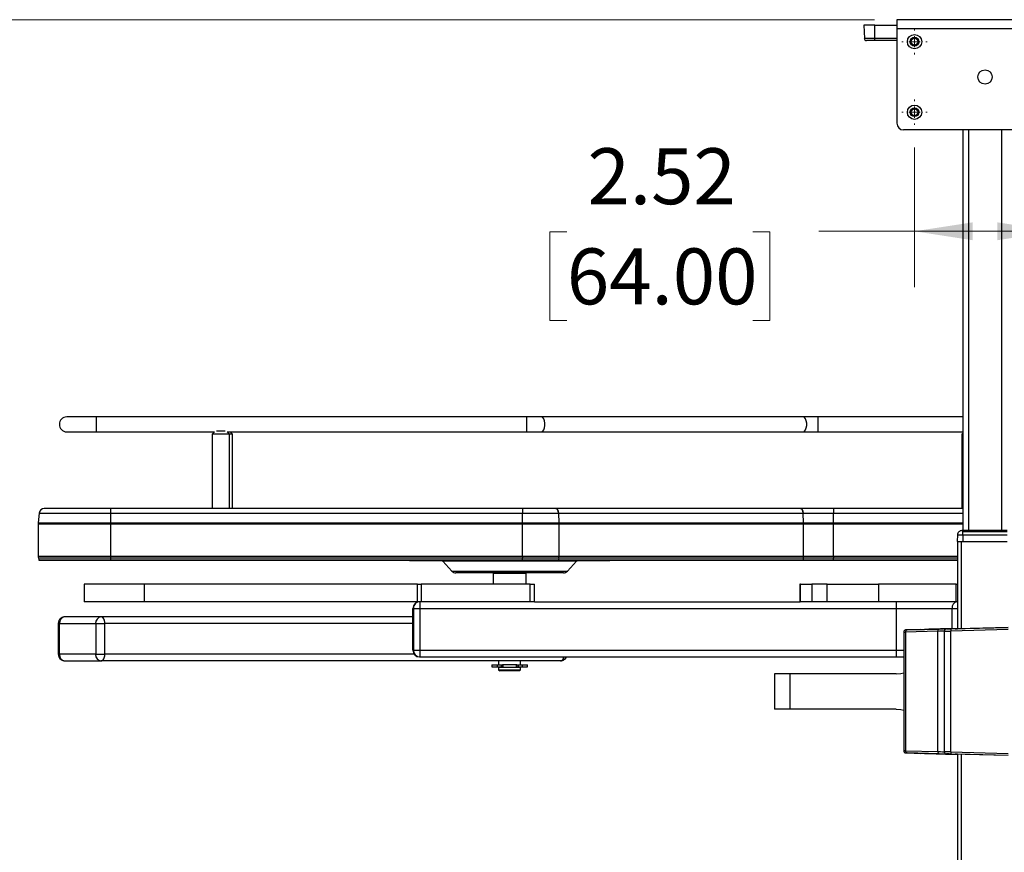
# Paper-space layout 'Sheet1' of a CAD drawing. Units: inches. Extents: x 0.1 to 16.8, y 0.1 to 10.9.
# Drawn here: x 2 to 4.2, y 4.3 to 6.1 of the extents above; entities that cross this region are included whole.
import ezdxf

# ---------------------------------------------------------------- set-up
doc = ezdxf.new("R2010")
doc.units = ezdxf.units.IN
doc.header["$MEASUREMENT"] = 0
doc.styles.add('SLDTEXTSTYLE0', font='TXT', dxfattribs={"width": 0.75})
doc.dimstyles.new('SLDDIMSTYLE1', dxfattribs={"dimtxt": 0.125, "dimasz": 0.13, "dimexe": 0, "dimexo": 0.0625, "dimgap": 0.03125, "dimtad": 0, "dimtih": 1, "dimtoh": 1, "dimlfac": 8, "dimrnd": 1e-09, "dimzin": 12, "dimdsep": 46, "dimtxsty": 'SLDTEXTSTYLE0', "dimsah": 1, "dimcen": 0.09, "dimadec": 0, "dimazin": 3, "dimtfac": 1, "dimtofl": 0, "dimtmove": 0, "dimatfit": 3, "dimfxl": 0, "dimfrac": 2, "dimtolj": 1, "dimtzin": 12, "dimarcsym": 0})

# ---------------------------------------------------------------- blocks, each defined once
blk = doc.blocks.new('_D_6')
at = {"color": 7, "linetype": 'Continuous', "lineweight": 0}
for p, q in [((4.0191, 5.8573), (4.0191, 5.5448)), ((4.3341, 5.8573), (4.3341, 5.5448)), ((3.2424, 5.6688), (3.2043, 5.6688)), ((3.2043, 5.6688), (3.2043, 5.4704)), ((3.658, 5.6688), (3.6961, 5.6688)), ((3.6961, 5.6688), (3.6961, 5.4704)), ((4.0191, 5.6698), (3.8057, 5.6698)), ((4.3341, 5.6698), (4.0191, 5.6698)), ((3.2043, 5.4704), (3.2424, 5.4704)), ((3.6961, 5.4704), (3.658, 5.4704))]:
    blk.add_line(p, q, dxfattribs=at)
at = {"color": 7, "linetype": 'Continuous', "lineweight": 18}
for points in [[(4.0191, 5.6698), (4.1491, 5.6498), (4.1491, 5.6898)], [(4.3341, 5.6698), (4.2041, 5.6898), (4.2041, 5.6498)]]:
    blk.add_solid(points, dxfattribs=at)
at = {"color": 7, "linetype": 'Continuous', "lineweight": 18, "char_height": 0.125, "attachment_point": 1, "style": 'SLDTEXTSTYLE0'}
for s, insert in [('2.52', (3.2886, 5.8553)), ('64.00', (3.2424, 5.6315))]:
    blk.add_mtext(s, dxfattribs=dict(at, insert=insert))
blk = doc.blocks.new('_D_10')
at = {"color": 7, "linetype": 'Continuous', "lineweight": 0}
for p, q in [((3.9298, 6.1425), (1.057, 6.1425)), ((1.182, 6.1425), (1.182, 5.229)), ((1.182, 2.4863), (1.182, 4.2368)), ((3.856, 2.4863), (1.057, 2.4863))]:
    blk.add_line(p, q, dxfattribs=at)
at = {"color": 7, "linetype": 'Continuous', "lineweight": 18}
for points in [[(1.182, 6.1425), (1.162, 6.0125), (1.202, 6.0125)], [(1.182, 2.4863), (1.202, 2.6163), (1.162, 2.6163)]]:
    blk.add_solid(points, dxfattribs=at)
at = {"color": 7, "linetype": 'Continuous', "lineweight": 18, "char_height": 0.125, "attachment_point": 1, "style": 'SLDTEXTSTYLE0'}
for s, insert in [('30.70 MAX', (0.7622, 5.1917)), ('[780]', (0.985, 4.9932)), ('-', (1.1543, 4.7948)), ('24.41 MIN', (0.7941, 4.5964)), ('[620]', (0.985, 4.3979))]:
    blk.add_mtext(s, dxfattribs=dict(at, insert=insert))
blk = doc.blocks.new('SW_CENTERMARKSYMBOL_0')
at = {"color": 0, "linetype": 'Continuous', "lineweight": 18}
for p, q in [((0, 0.025), (0, 0.0285)), ((-0.025, 0), (-0.0285, 0)), ((0, 0), (-0.0125, 0)), ((0, 0), (0, 0.0125)), ((0, 0), (0, -0.0125)), ((0, 0), (0.0125, 0)), ((0.025, 0), (0.0285, 0)), ((0, -0.025), (0, -0.0285))]:
    blk.add_line(p, q, dxfattribs=at)
blk = doc.blocks.new('SW_CENTERMARKSYMBOL_1')
at = {"color": 0, "linetype": 'Continuous', "lineweight": 18}
for p, q in [((0, 0.025), (0, 0.0285)), ((-0.025, 0), (-0.0285, 0)), ((0, 0), (-0.0125, 0)), ((0, 0), (0, 0.0125)), ((0, 0), (0, -0.0125)), ((0, 0), (0.0125, 0)), ((0.025, 0), (0.0285, 0)), ((0, -0.025), (0, -0.0285))]:
    blk.add_line(p, q, dxfattribs=at)

psp = doc.layouts.new('Sheet1')

# ---------------------------------------------------------------- linework, layer by layer
at = {"color": 7, "linetype": 'Continuous', "lineweight": 25}
for p, q in [((4.3735, 6.1425), (3.9798, 6.1425)), ((3.9798, 6.1425), (3.9798, 6.1223)), ((3.906, 6.1302), (3.907, 6.1005)), ((3.9306, 6.1302), (3.906, 6.1302)), ((3.9306, 6.1005), (3.9306, 6.1302)), ((3.9306, 6.1302), (3.9798, 6.1302)), ((4.3735, 6.1223), (3.9798, 6.1223)), ((3.9798, 6.1223), (3.9798, 5.9112)), ((3.9306, 6.1005), (3.907, 6.1005)), ((3.9306, 6.0958), (3.9306, 6.1005)), ((3.9798, 6.1005), (3.9306, 6.1005)), ((3.9798, 6.0958), (3.9306, 6.0958)), ((4.3587, 5.8965), (3.9945, 5.8965)), ((4.1274, 5.8965), (4.1274, 5.001)), ((4.1397, 5.8965), (4.1397, 5.001)), ((4.2135, 5.8965), (4.2135, 5.001)), ((2.191, 5.2552), (2.1254, 5.2552)), ((3.1522, 5.2552), (2.191, 5.2552)), ((3.1853, 5.2552), (3.1522, 5.2552)), ((3.7701, 5.2552), (3.1853, 5.2552)), ((3.8031, 5.2552), (3.7701, 5.2552)), ((4.1274, 5.2552), (3.8031, 5.2552)), ((2.1254, 5.2218), (2.191, 5.2218)), ((2.191, 5.2218), (2.4553, 5.2218)), ((2.4553, 5.2218), (2.4498, 5.2164)), ((2.4498, 5.2164), (2.4498, 5.0508)), ((2.4694, 5.2164), (2.4498, 5.2164)), ((2.46, 5.2237), (2.4695, 5.2237)), ((2.4892, 5.2164), (2.4694, 5.2164)), ((2.4695, 5.2237), (2.4789, 5.2237)), ((2.4892, 5.2164), (2.4838, 5.2218)), ((2.4838, 5.2218), (3.1522, 5.2218)), ((2.4892, 5.0508), (2.4892, 5.2164)), ((2.4956, 5.2164), (2.4892, 5.2164)), ((2.4956, 5.2164), (2.4902, 5.2218)), ((2.4956, 5.0508), (2.4956, 5.2164)), ((3.1522, 5.2218), (3.1853, 5.2218)), ((3.1853, 5.2218), (3.7701, 5.2218)), ((3.7701, 5.2218), (3.8031, 5.2218)), ((3.8031, 5.2218), (4.1274, 5.2218)), ((4.1274, 5.2189), (4.1248, 5.2164)), ((4.1248, 5.2164), (4.1248, 5.0508)), ((4.1274, 5.2164), (4.1248, 5.2164)), ((2.0636, 5.0404), (2.0617, 5.0185)), ((2.0636, 5.0404), (2.2232, 5.0404)), ((2.2232, 5.0508), (2.0749, 5.0508)), ((2.2232, 5.0404), (2.2231, 5.0185)), ((3.1433, 5.0508), (2.2232, 5.0508)), ((2.2232, 5.0404), (3.1432, 5.0404)), ((3.1432, 5.0185), (3.1432, 5.0404)), ((3.1432, 5.0404), (3.2235, 5.0404)), ((3.2179, 5.0508), (3.1433, 5.0508)), ((3.7647, 5.0508), (3.2179, 5.0508)), ((3.2235, 5.0404), (3.2245, 5.0185)), ((3.2235, 5.0404), (3.7703, 5.0404)), ((3.8379, 5.0508), (3.7647, 5.0508)), ((3.7713, 5.0185), (3.7703, 5.0404)), ((3.7703, 5.0404), (3.8379, 5.0404)), ((3.8378, 5.0185), (3.8379, 5.0404)), ((4.1274, 5.0508), (3.8379, 5.0508)), ((3.8379, 5.0404), (4.1274, 5.0404)), ((2.0616, 5.0164), (2.0616, 4.9442)), ((2.0616, 5.0164), (2.2231, 5.0164)), ((2.0617, 5.0185), (2.2231, 5.0185)), ((2.2231, 5.0185), (3.1432, 5.0185)), ((2.2231, 5.0164), (3.1432, 5.0164)), ((2.2231, 5.0164), (2.2231, 4.9442)), ((3.1432, 5.0185), (3.2245, 5.0185)), ((3.1432, 4.9442), (3.1432, 5.0164)), ((3.1432, 5.0164), (3.2245, 5.0164)), ((3.2245, 5.0185), (3.7713, 5.0185)), ((3.2245, 5.0164), (3.2245, 4.9442)), ((3.2245, 5.0164), (3.7713, 5.0164)), ((3.7713, 5.0185), (3.8378, 5.0185)), ((3.7713, 4.9442), (3.7713, 5.0164)), ((3.7713, 5.0164), (3.8378, 5.0164)), ((3.8378, 5.0185), (4.1274, 5.0185)), ((3.8378, 4.9442), (3.8378, 5.0164)), ((3.8378, 5.0164), (4.1274, 5.0164)), ((4.1269, 4.9983), (4.1269, 5.001)), ((4.2263, 5.001), (4.1269, 5.001)), ((4.1269, 4.9915), (4.1269, 4.9983)), ((4.2263, 4.9983), (4.1269, 4.9983)), ((4.1151, 4.9915), (4.1146, 4.9764)), ((4.1151, 4.9915), (4.1269, 4.9915)), ((4.1151, 4.9764), (4.1151, 4.782)), ((4.1151, 4.9764), (4.123, 4.9764)), ((4.123, 4.9764), (4.1235, 4.9764)), ((4.123, 4.9764), (4.123, 4.7822)), ((4.1269, 4.9915), (4.1269, 4.9764)), ((4.1269, 4.9915), (4.2263, 4.9915)), ((4.1269, 4.9764), (4.2263, 4.9764)), ((2.0616, 4.9442), (2.2231, 4.9442)), ((2.0619, 4.94), (2.0627, 4.9359)), ((2.0619, 4.94), (2.2231, 4.94)), ((2.0627, 4.9359), (2.2231, 4.9359)), ((2.0636, 4.9351), (2.2232, 4.9351)), ((2.2231, 4.9442), (3.1432, 4.9442)), ((2.2231, 4.94), (3.1432, 4.94)), ((2.2231, 4.94), (2.2231, 4.9359)), ((2.2231, 4.9359), (3.1432, 4.9359)), ((2.2232, 4.9351), (3.1432, 4.9351)), ((2.8907, 4.9351), (2.8907, 4.9334)), ((3.3385, 4.9334), (2.8907, 4.9334)), ((2.9652, 4.9326), (2.9854, 4.9108)), ((3.1138, 4.9326), (2.9652, 4.9326)), ((3.264, 4.9326), (3.1138, 4.9326)), ((3.1432, 4.9442), (3.2245, 4.9442)), ((3.1432, 4.94), (3.2243, 4.94)), ((3.1432, 4.9359), (3.1432, 4.94)), ((3.1432, 4.9359), (3.224, 4.9359)), ((3.1432, 4.9351), (3.2235, 4.9351)), ((3.2235, 4.9351), (3.7703, 4.9351)), ((3.2243, 4.94), (3.224, 4.9359)), ((3.224, 4.9359), (3.7708, 4.9359)), ((3.2243, 4.94), (3.7711, 4.94)), ((3.2245, 4.9442), (3.7713, 4.9442)), ((3.2437, 4.9108), (3.264, 4.9326)), ((3.3385, 4.9334), (3.3385, 4.9351)), ((3.7703, 4.9351), (3.8379, 4.9351)), ((3.7708, 4.9359), (3.7711, 4.94)), ((3.7708, 4.9359), (3.8379, 4.9359)), ((3.7711, 4.94), (3.8378, 4.94)), ((3.7713, 4.9442), (3.8378, 4.9442)), ((3.8378, 4.9442), (4.1151, 4.9442)), ((3.8379, 4.9359), (3.8378, 4.94)), ((3.8378, 4.94), (4.1151, 4.94)), ((3.8379, 4.9359), (4.1151, 4.9359)), ((3.8379, 4.9351), (4.1151, 4.9351)), ((2.9854, 4.9108), (3.2437, 4.9108)), ((3.114, 4.9068), (2.9945, 4.9068)), ((3.0789, 4.9068), (3.0777, 4.9056)), ((3.0777, 4.9056), (3.0777, 4.8814)), ((3.1515, 4.9056), (3.0777, 4.9056)), ((3.2347, 4.9068), (3.114, 4.9068)), ((3.1515, 4.9056), (3.1503, 4.9068)), ((3.1515, 4.8814), (3.1515, 4.9056)), ((2.1645, 4.8814), (2.1645, 4.8421)), ((2.2987, 4.8814), (2.1645, 4.8814)), ((2.2987, 4.8421), (2.2987, 4.8814)), ((2.9086, 4.8814), (2.2987, 4.8814)), ((2.9086, 4.8421), (2.9086, 4.8814)), ((2.9086, 4.8814), (2.917, 4.8814)), ((2.917, 4.8814), (2.917, 4.8421)), ((3.1604, 4.8814), (2.917, 4.8814)), ((3.1604, 4.8421), (3.1604, 4.8814)), ((3.1604, 4.8814), (3.17, 4.8814)), ((3.17, 4.8421), (3.17, 4.8814)), ((3.7626, 4.8814), (3.7626, 4.8421)), ((3.7626, 4.8814), (3.7626, 4.8421)), ((3.7644, 4.8814), (3.7626, 4.8814)), ((3.7626, 4.8814), (3.7626, 4.8814)), ((3.7644, 4.8421), (3.7644, 4.8814)), ((3.7644, 4.8814), (3.7896, 4.8814)), ((3.7896, 4.8814), (3.7896, 4.8421)), ((3.8241, 4.8814), (3.7896, 4.8814)), ((3.8241, 4.8421), (3.8241, 4.8814)), ((3.8241, 4.8814), (3.9383, 4.8814)), ((3.9383, 4.8814), (3.9383, 4.8421)), ((4.1125, 4.8814), (3.9383, 4.8814)), ((4.1125, 4.8421), (4.1125, 4.8814)), ((4.1125, 4.8814), (4.1151, 4.8814)), ((2.2987, 4.8421), (2.1645, 4.8421)), ((2.9086, 4.8421), (2.2987, 4.8421)), ((2.917, 4.8421), (2.9086, 4.8421)), ((3.1604, 4.8421), (2.917, 4.8421)), ((3.17, 4.8421), (3.1604, 4.8421)), ((3.17, 4.8421), (3.764, 4.8421)), ((3.7644, 4.8421), (3.764, 4.8421)), ((3.7896, 4.8421), (3.7644, 4.8421)), ((3.8241, 4.8421), (3.7896, 4.8421)), ((3.9383, 4.8421), (3.8241, 4.8421)), ((4.1125, 4.8421), (3.9383, 4.8421)), ((4.1151, 4.8421), (4.1125, 4.8421)), ((2.8986, 4.8273), (2.8986, 4.7338)), ((2.8986, 4.7338), (2.8986, 4.8273)), ((2.8986, 4.8273), (2.8996, 4.8273)), ((2.8986, 4.8273), (2.8986, 4.8273)), ((2.8996, 4.8273), (2.8996, 4.7338)), ((2.8996, 4.8273), (2.9147, 4.8273)), ((2.914, 4.8322), (2.9138, 4.8322)), ((2.9144, 4.8347), (2.914, 4.8347)), ((2.914, 4.8347), (2.914, 4.8322)), ((2.914, 4.8322), (2.9145, 4.8322)), ((2.9147, 4.7338), (2.9147, 4.8273)), ((2.9147, 4.8273), (3.9792, 4.8273)), ((3.9792, 4.8273), (4.1029, 4.8273)), ((3.9792, 4.7338), (3.9792, 4.8273)), ((4.1029, 4.782), (4.1029, 4.8273)), ((4.1029, 4.8273), (4.1151, 4.8273)), ((2.202, 4.8084), (2.1212, 4.8084)), ((2.8986, 4.8084), (2.202, 4.8084)), ((2.1064, 4.7936), (2.1064, 4.7247)), ((2.1064, 4.7936), (2.109, 4.7936)), ((2.109, 4.7936), (2.1899, 4.7936)), ((2.109, 4.7247), (2.109, 4.7936)), ((2.1899, 4.7936), (2.1899, 4.7247)), ((2.1899, 4.7936), (2.2104, 4.7936)), ((2.2104, 4.7247), (2.2104, 4.7936)), ((2.8986, 4.7936), (2.2104, 4.7936)), ((3.9949, 4.7742), (3.9949, 4.5094)), ((4.0712, 4.7761), (3.9992, 4.7743)), ((3.9992, 4.7743), (3.9992, 4.5093)), ((4.0026, 4.7792), (4.0745, 4.781)), ((4.0335, 4.78), (4.0026, 4.7792)), ((4.0712, 4.5075), (4.0712, 4.7761)), ((4.0856, 4.7764), (4.0856, 4.7765)), ((4.0856, 4.7764), (4.0856, 4.5071)), ((4.0904, 4.7814), (4.0904, 4.7813)), ((4.1002, 4.7816), (4.2282, 4.7849)), ((4.1002, 4.7816), (4.1003, 4.7767)), ((4.2283, 4.78), (4.1003, 4.7767)), ((4.1003, 4.5069), (4.1003, 4.7767)), ((4.1102, 4.7819), (4.1102, 4.782)), ((4.1148, 4.7821), (4.1151, 4.7821)), ((4.1148, 4.782), (4.1148, 4.7821)), ((4.2282, 4.7849), (4.1151, 4.782)), ((2.8996, 4.7338), (2.8986, 4.7338)), ((2.8986, 4.7338), (2.8986, 4.7338)), ((2.8996, 4.7338), (2.9147, 4.7338)), ((2.9147, 4.7338), (3.9792, 4.7338)), ((3.9792, 4.7338), (3.9949, 4.7338)), ((2.109, 4.7247), (2.1064, 4.7247)), ((2.1899, 4.7247), (2.109, 4.7247)), ((2.1212, 4.71), (2.202, 4.71)), ((2.1899, 4.7247), (2.2104, 4.7247)), ((3.228, 4.71), (2.202, 4.71)), ((2.9018, 4.7247), (2.2104, 4.7247)), ((2.9134, 4.719), (2.9144, 4.719)), ((2.9137, 4.7264), (2.9144, 4.7264)), ((2.9144, 4.719), (3.9788, 4.719)), ((3.0901, 4.71), (3.0901, 4.7016)), ((3.1391, 4.7016), (3.1391, 4.71)), ((3.9788, 4.719), (3.9949, 4.719)), ((3.0745, 4.7016), (3.0745, 4.6967)), ((3.0745, 4.7016), (3.0867, 4.7016)), ((3.0745, 4.6967), (3.0867, 4.6967)), ((3.0867, 4.7016), (3.0867, 4.6967)), ((3.0867, 4.7016), (3.0957, 4.7016)), ((3.0867, 4.6967), (3.0957, 4.6967)), ((3.0901, 4.6952), (3.0901, 4.6903)), ((3.1391, 4.6952), (3.0901, 4.6952)), ((3.0901, 4.6903), (3.0926, 4.6878)), ((3.0901, 4.6903), (3.1391, 4.6903)), ((3.1366, 4.6878), (3.0926, 4.6878)), ((3.0949, 4.6967), (3.0949, 4.6952)), ((3.0957, 4.7016), (3.0957, 4.6967)), ((3.0957, 4.7016), (3.0987, 4.7016)), ((3.0957, 4.6967), (3.0994, 4.6967)), ((3.1305, 4.7016), (3.0987, 4.7016)), ((3.0994, 4.7016), (3.0994, 4.6967)), ((3.0994, 4.6967), (3.0997, 4.6967)), ((3.0997, 4.6967), (3.0997, 4.7016)), ((3.1294, 4.7016), (3.1294, 4.6967)), ((3.1294, 4.6967), (3.1298, 4.6967)), ((3.1298, 4.7016), (3.1298, 4.6967)), ((3.1298, 4.6967), (3.1335, 4.6967)), ((3.1305, 4.7016), (3.1335, 4.7016)), ((3.1335, 4.7016), (3.1335, 4.6967)), ((3.1335, 4.7016), (3.1424, 4.7016)), ((3.1335, 4.6967), (3.1424, 4.6967)), ((3.1343, 4.6952), (3.1343, 4.6967)), ((3.1366, 4.6878), (3.1391, 4.6903)), ((3.1391, 4.6903), (3.1391, 4.6952)), ((3.1424, 4.7016), (3.1424, 4.6967)), ((3.1424, 4.7016), (3.1547, 4.7016)), ((3.1424, 4.6967), (3.1547, 4.6967)), ((3.1547, 4.6967), (3.1547, 4.7016)), ((3.7066, 4.6812), (3.7066, 4.6024)), ((3.7411, 4.6812), (3.7066, 4.6812)), ((3.7411, 4.6024), (3.7411, 4.6812)), ((3.9781, 4.6812), (3.7411, 4.6812)), ((3.7411, 4.6024), (3.7066, 4.6024)), ((3.9781, 4.6024), (3.7411, 4.6024)), ((3.9992, 4.5093), (4.0712, 4.5075)), ((4.0026, 4.5044), (4.0335, 4.5035)), ((4.0745, 4.5025), (4.0026, 4.5044)), ((4.0856, 4.5071), (4.0856, 4.5071)), ((4.0904, 4.5022), (4.0904, 4.5022)), ((4.1003, 4.5069), (4.1002, 4.502)), ((4.2282, 4.4986), (4.1002, 4.502)), ((4.1003, 4.5069), (4.2283, 4.5035)), ((4.1102, 4.5017), (4.1102, 4.5016)), ((4.1148, 4.5016), (4.1148, 4.5015)), ((4.1148, 4.5015), (4.1151, 4.5015)), ((4.2282, 4.4986), (4.1151, 4.5016)), ((4.1151, 4.5016), (4.1151, 2.8135)), ((4.123, 4.5014), (4.123, 2.8137))]:
    psp.add_line(p, q, dxfattribs=at)
at = {"color": 7, "linetype": 'Continuous', "lineweight": 25, "flags": 128}
for points in [[(3.1853, 5.2218), (3.1859, 5.2218), (3.1886, 5.2232), (3.1909, 5.2262), (3.1926, 5.2305), (3.1934, 5.2358), (3.1934, 5.2413), (3.1926, 5.2465), (3.1909, 5.2508), (3.1886, 5.2538), (3.1859, 5.2552), (3.1853, 5.2552)], [(3.7701, 5.2218), (3.7708, 5.2218), (3.7734, 5.2232), (3.7757, 5.2262), (3.7774, 5.2305), (3.7783, 5.2358), (3.7783, 5.2413), (3.7774, 5.2465), (3.7757, 5.2508), (3.7734, 5.2538), (3.7708, 5.2552), (3.7701, 5.2552)], [(3.2235, 5.0404), (3.2229, 5.0446), (3.2216, 5.048), (3.2198, 5.0501), (3.2179, 5.0508)], [(3.2179, 5.0508), (3.2198, 5.0501), (3.2216, 5.048), (3.2229, 5.0446), (3.2235, 5.0404)], [(3.7703, 5.0404), (3.7697, 5.0446), (3.7684, 5.048), (3.7666, 5.0501), (3.7647, 5.0508)], [(3.7647, 5.0508), (3.7666, 5.0501), (3.7684, 5.048), (3.7697, 5.0446), (3.7703, 5.0404)], [(2.2231, 5.0185), (2.2231, 5.0182), (2.2231, 5.018), (2.2231, 5.0177), (2.2231, 5.0174), (2.2231, 5.0172), (2.2231, 5.0169), (2.2231, 5.0166), (2.2231, 5.0164)], [(2.2231, 5.0164), (2.2231, 5.0166), (2.2231, 5.0169), (2.2231, 5.0172), (2.2231, 5.0174), (2.2231, 5.0177), (2.2231, 5.018), (2.2231, 5.0182), (2.2231, 5.0185)], [(3.1432, 5.0185), (3.1432, 5.0182), (3.1432, 5.018), (3.1432, 5.0177), (3.1432, 5.0174), (3.1432, 5.0172), (3.1432, 5.0169), (3.1432, 5.0166), (3.1432, 5.0164)], [(3.1432, 5.0164), (3.1432, 5.0166), (3.1432, 5.0169), (3.1432, 5.0172), (3.1432, 5.0174), (3.1432, 5.0177), (3.1432, 5.018), (3.1432, 5.0182), (3.1432, 5.0185)], [(3.8378, 5.0164), (3.8378, 5.0166), (3.8378, 5.0169), (3.8378, 5.0172), (3.8378, 5.0174), (3.8378, 5.0177), (3.8378, 5.018), (3.8378, 5.0182), (3.8378, 5.0185)], [(3.8378, 5.0185), (3.8378, 5.0182), (3.8378, 5.018), (3.8378, 5.0177), (3.8378, 5.0174), (3.8378, 5.0172), (3.8378, 5.0169), (3.8378, 5.0166), (3.8378, 5.0164)], [(2.2104, 4.7936), (2.2102, 4.7965), (2.2097, 4.7993), (2.209, 4.8018), (2.2079, 4.8041), (2.2067, 4.8059), (2.2052, 4.8073), (2.2036, 4.8081), (2.202, 4.8084)], [(2.202, 4.71), (2.2036, 4.7102), (2.2052, 4.7111), (2.2067, 4.7125), (2.2079, 4.7143), (2.209, 4.7165), (2.2097, 4.7191), (2.2102, 4.7218), (2.2104, 4.7247)], [(3.9781, 4.6812), (3.9884, 4.682), (3.9949, 4.6836)], [(3.9781, 4.6024), (3.9884, 4.6015), (3.9949, 4.6)]]:
    psp.add_lwpolyline(points, dxfattribs=at)
at = {"color": 7, "linetype": 'Continuous', "lineweight": 25}
for centre, radius in [((4.0191, 6.0933), 0.016), ((4.0191, 6.0933), 0.00984), ((4.0191, 6.0933), 0.00763), ((4.1766, 6.0146), 0.016), ((4.0191, 5.9358), 0.016), ((4.0191, 5.9358), 0.00984), ((4.0191, 5.9358), 0.00763)]:
    psp.add_circle(centre, radius, dxfattribs=at)
for centre, radius, start, end in [((3.9119, 6.1007), 0.00492, 182, 270), ((3.9945, 5.9112), 0.0148, 180, 270), ((2.1254, 5.2385), 0.0167, 90, 270), ((3.0345, 5.2426), 0.8436, 179.1408, 180.2773), ((2.9068, 5.2338), 0.7159, 179.6214, 180.9606), ((4.2864, 5.2385), 1.1343, 179.1548, 180.8452), ((4.9372, 5.2385), 1.1343, 179.1548, 180.8452), ((2.0749, 5.0394), 0.0113, 90, 175), ((2.7003, 5.043), 0.4771, 179.0621, 180.3029), ((3.6203, 5.043), 0.4771, 179.0621, 180.3029), ((4.315, 5.043), 0.4771, 179.0621, 180.3029), ((2.0862, 5.0164), 0.0246, 175, 180), ((3.175, 5.0164), 0.0495, 359.9986, 2.4806), ((3.7218, 5.0164), 0.0495, 359.9986, 2.4806), ((4.125, 4.9912), 0.00984, 134, 178), ((4.125, 4.9912), 0.00984, 90, 134), ((2.0862, 4.9442), 0.0246, 180, 190), ((2.0636, 4.9361), 0.000984, 190, 270), ((7.0028, 4.9442), 4.7796, 179.9998, 180.0511), ((2.2605, 4.9357), 0.0373, 179.7227, 180.9708), ((2.9634, 4.9309), 0.00246, 42.7974, 90), ((7.9228, 4.9442), 4.7796, 179.9998, 180.0511), ((3.1806, 4.9357), 0.0373, 179.7227, 180.9708), ((3.2232, 4.9358), 0.000775, 291.8709, 6.9945), ((3.1754, 4.9442), 0.0491, 355.0232, 0.0113), ((3.2658, 4.9309), 0.00246, 90, 137.2026), ((3.77, 4.9358), 0.000775, 291.8709, 6.9945), ((3.7222, 4.9442), 0.0491, 355.0232, 0.0113), ((8.6175, 4.9442), 4.7796, 179.9998, 180.0511), ((3.8752, 4.9357), 0.0373, 179.7227, 180.9708), ((2.9945, 4.9191), 0.0123, 222.7974, 270), ((3.2347, 4.9191), 0.0123, 270, 317.2026), ((2.9134, 4.8273), 0.0148, 90.0072, 180.0072), ((2.9144, 4.8273), 0.0148, 90.0072, 180.0072), ((2.7494, 4.831), 0.1654, 358.7219, 3.8395), ((3.8138, 4.831), 0.1654, 358.7219, 3.8395), ((4.1162, 4.8289), 0.0133, 99.2291, 186.9224), ((2.8319, 4.8292), 0.0827, 358.7219, 3.8395), ((2.1226, 4.7948), 0.0137, 96.0431, 184.9768), ((2.2035, 4.7948), 0.0137, 96.0431, 184.9768), ((4.0035, 4.7749), 0.00437, 102.7622, 188.7141), ((4.0755, 4.7768), 0.00437, 102.7622, 188.7141), ((4.1342, 2.6595), 2.1175, 91.3149, 91.705), ((4.0905, 4.7765), 0.00492, 91.4991, 180), ((4.1027, 4.1093), 0.6722, 91.0512, 91.4619), ((4.0905, 4.7764), 0.00492, 91.4991, 180), ((2.9134, 4.7338), 0.0148, 179.9928, 269.9928), ((2.9144, 4.7338), 0.0148, 179.9928, 269.9928), ((2.7494, 4.7301), 0.1654, 356.1605, 1.2781), ((2.8319, 4.732), 0.0827, 356.1605, 1.2781), ((3.8138, 4.7301), 0.1654, 356.1605, 1.2781), ((2.1226, 4.7235), 0.0137, 175.0232, 263.9569), ((2.2035, 4.7235), 0.0137, 175.0232, 263.9569), ((3.2257, 4.7197), 0.01, 283.217, 356.0398), ((4.0035, 4.5086), 0.00437, 171.2859, 257.2378), ((4.0755, 4.5068), 0.00437, 171.2859, 257.2378), ((4.0905, 4.5071), 0.00492, 180, 268.5009), ((4.0905, 4.5071), 0.00492, 180, 268.5009)]:
    psp.add_arc(centre, radius, start, end, dxfattribs=at)
for centre, major_axis, ratio, start_param, end_param in [((4.0097, 4.7745), (0.0148, 0.0003), 0.000609, 3.141582, 3.92698), ((4.0095, 4.7794), (0.00984, 0.00026), 0.000913, 3.15498, 3.926967), ((4.0095, 4.7794), (0.00984, 0.00026), 0.000913, 2.897189, 3.15498), ((4.0095, 4.7794), (0.00984, 0.00026), 0.000913, 2.356171, 2.897189), ((4.0126, 4.7795), (0.0295, 0.0008), 0.000913, 5.497763, 6.100955), ((4.2183, 4.7849), (0.1796, 0.0047), 0.000913, 2.182919, 2.959362), ((4.0362, 4.78), (0.0541, 0.0014), 0.000913, 0.425016, 0.785374), ((4.1003, 4.7767), (0.0148, 0.0003), 0.000609, 3.141582, 4.712378), ((4.1002, 4.7816), (0.00984, 0.00026), 0.000913, 3.141569, 4.712365), ((4.1151, 4.7821), (0.00492, 0.00013), 0.000913, 1.640586, 3.141569), ((4.1151, 4.782), (0.00492, 0.00013), 0.000913, 3.141569, 4.712365), ((4.0097, 4.5091), (0.0148, -0.0003), 0.000609, 2.356205, 3.141603), ((4.0095, 4.5042), (0.00984, -0.00026), 0.000913, 2.356218, 3.927015), ((4.0126, 4.504), (0.0295, -0.0008), 0.000913, 0.182231, 0.785422), ((4.2183, 4.4987), (0.1796, -0.0047), 0.000913, 3.323823, 4.100266), ((4.0364, 4.5085), (0.0492, -0.0014), 0.001004, 5.497816, 6.283214), ((4.0362, 4.5036), (0.0541, -0.0014), 0.000913, 5.497811, 6.283209), ((4.1003, 4.5069), (0.0148, -0.0003), 0.000609, 1.570807, 3.141603), ((4.1002, 4.502), (0.00984, -0.00026), 0.000913, 1.57082, 3.141617), ((4.1151, 4.5016), (0.00492, -0.00013), 0.000913, 1.57082, 3.141617), ((4.1151, 4.5015), (0.00492, -0.00013), 0.000913, 3.141617, 4.6426)]:
    psp.add_ellipse(centre, major_axis=major_axis, ratio=ratio, start_param=start_param, end_param=end_param, dxfattribs=at)
for points, knots in [([(3.9306, 6.0958), (3.9282, 6.0958), (3.9246, 6.0958), (3.9203, 6.0958), (3.9173, 6.0958), (3.9149, 6.0958), (3.9125, 6.0958), (3.9122, 6.0958), (3.9119, 6.0958)], [0, 0, 0, 0, 0.239457, 0.368361, 0.5, 0.631639, 0.760543, 1, 1, 1, 1]), ([(4.1269, 5.001), (4.1266, 5.001), (4.1261, 5.001), (4.1254, 5.001), (4.125, 5.001), (4.125, 5.001), (4.125, 5.001)], [0, 0, 0, 0, 0.279458, 0.558903, 0.779158, 1, 1, 1, 1]), ([(4.1146, 4.9764), (4.1148, 4.9764), (4.1153, 4.9764), (4.1186, 4.9764), (4.1227, 4.9764), (4.1255, 4.9764), (4.1269, 4.9764)], [0, 0, 0, 0, 0.279586, 0.559173, 0.779528, 1, 1, 1, 1]), ([(2.9147, 4.8273), (2.9147, 4.829), (2.9147, 4.8323), (2.9147, 4.8367), (2.9146, 4.8401), (2.9145, 4.8418), (2.9144, 4.8421), (2.9144, 4.8421), (2.9144, 4.8421)], [0, 0, 0, 0, 0.214694, 0.429388, 0.644081, 0.858775, 0.999979, 1, 1, 1, 1]), ([(2.1212, 4.8084), (2.1196, 4.8082), (2.1165, 4.808), (2.1124, 4.8058), (2.1096, 4.803), (2.1078, 4.8001), (2.1066, 4.7971), (2.1065, 4.7949), (2.1064, 4.7936)], [0, 0, 0, 0, 0.203954, 0.398447, 0.585454, 0.712512, 0.841428, 1, 1, 1, 1]), ([(2.2104, 4.7936), (2.2104, 4.7936), (2.2104, 4.7936), (2.2104, 4.7936), (2.2104, 4.7936), (2.2104, 4.7937), (2.2104, 4.7938), (2.2104, 4.7942), (2.2103, 4.796), (2.2099, 4.799), (2.2087, 4.8029), (2.2068, 4.8061), (2.2044, 4.8081), (2.2027, 4.8083), (2.202, 4.8084)], [0, 0, 0, 0, 0.000021, 0.000064, 0.000234, 0.000916, 0.003642, 0.014546, 0.058188, 0.234335, 0.410482, 0.625011, 0.839539, 1, 1, 1, 1]), ([(4, 4.7791), (4, 4.7791), (3.9998, 4.7791), (3.9997, 4.7791), (3.9997, 4.7791), (3.9996, 4.7791), (3.9995, 4.7791), (3.9994, 4.7791), (3.999, 4.7791), (3.9982, 4.7789), (3.9971, 4.7784), (3.996, 4.7775), (3.9952, 4.7761), (3.9948, 4.7749), (3.9949, 4.7742), (3.9949, 4.7741)], [0, 0, 0, 0, 0.038892, 0.137419, 0.193809, 0.213968, 0.22641, 0.23849, 0.261159, 0.359329, 0.480519, 0.621495, 0.793452, 0.974707, 1, 1, 1, 1]), ([(2.9144, 4.719), (2.9144, 4.719), (2.9144, 4.719), (2.9144, 4.719), (2.9144, 4.719), (2.9144, 4.719), (2.9144, 4.719), (2.9144, 4.7191), (2.9145, 4.7192), (2.9145, 4.7199), (2.9146, 4.722), (2.9147, 4.7254), (2.9147, 4.7297), (2.9147, 4.7326), (2.9147, 4.7338)], [0, 0, 0, 0, 0.000021, 0.000064, 0.000234, 0.000916, 0.003642, 0.014546, 0.058188, 0.234335, 0.410482, 0.625011, 0.839539, 1, 1, 1, 1]), ([(2.1064, 4.7247), (2.1066, 4.723), (2.1068, 4.7207), (2.1082, 4.7174), (2.11, 4.7148), (2.1129, 4.7122), (2.1167, 4.7105), (2.1196, 4.7097), (2.1211, 4.71), (2.1212, 4.71)], [0, 0, 0, 0, 0.216849, 0.306924, 0.458695, 0.622401, 0.802915, 0.996893, 1, 1, 1, 1]), ([(2.202, 4.71), (2.203, 4.7101), (2.2048, 4.7105), (2.2073, 4.713), (2.2092, 4.7167), (2.2102, 4.7209), (2.2104, 4.7236), (2.2104, 4.7247), (2.2104, 4.7247)], [0, 0, 0, 0, 0.214694, 0.429388, 0.644081, 0.858775, 0.999979, 1, 1, 1, 1]), ([(3.228, 4.71), (3.2296, 4.7101), (3.2327, 4.7104), (3.2368, 4.7126), (3.2396, 4.7153), (3.2411, 4.7176), (3.2415, 4.7188), (3.2416, 4.719)], [0, 0, 0, 0, 0.272979, 0.533296, 0.783592, 0.953651, 1, 1, 1, 1]), ([(3.2357, 4.719), (3.2354, 4.7179), (3.2347, 4.7154), (3.2327, 4.7122), (3.2304, 4.7103), (3.2287, 4.7101), (3.228, 4.71)], [0, 0, 0, 0, 0.2107834, 0.4979831, 0.7851829, 1, 1, 1, 1]), ([(3.995, 4.5093), (3.995, 4.5088), (3.995, 4.5078), (3.9957, 4.5066), (3.9965, 4.5056), (3.9974, 4.505), (3.9982, 4.5047), (3.9988, 4.5045), (3.9992, 4.5045), (3.9995, 4.5044), (3.9995, 4.5044), (3.9996, 4.5044), (3.9996, 4.5044), (3.9997, 4.5044), (4.0001, 4.5044), (4.0011, 4.5044), (4.0023, 4.5044), (4.0026, 4.5044)], [0, 0, 0, 0, 0.096025, 0.195893, 0.278478, 0.348266, 0.405682, 0.450079, 0.480221, 0.490975, 0.497628, 0.504357, 0.515168, 0.540381, 0.663917, 0.907212, 1, 1, 1, 1])]:
    psp.add_open_spline(points, degree=3, knots=knots, dxfattribs=at)

# ---------------------------------------------------------------- block references
at = {"color": 7, "linetype": 'Continuous', "lineweight": 0}
for name, p in [('SW_CENTERMARKSYMBOL_0', (4.0191, 6.0933)), ('SW_CENTERMARKSYMBOL_1', (4.0191, 5.9358))]:
    psp.add_blockref(name, p, dxfattribs=at)

# ---------------------------------------------------------------- dimensions: what is measured, and where the dimension line sits
at = {"color": 7, "linetype": 'Continuous', "lineweight": 18}
dim = psp.add_linear_dim(base=(1.182, 6.1425), p1=(3.906, 2.4863), p2=(3.9798, 6.1425), angle=90, text='30.70 MAX\\P[780]\\P-\\P24.41 MIN\\P[620]', dimstyle='SLDDIMSTYLE1', dxfattribs=at)
dim.commit()
dim.dimension.update_dxf_attribs({"geometry": '_D_10', "text_midpoint": (1.182, 4.7329), "dimtype": 160})
dim = psp.add_linear_dim(base=(4.3341, 5.6698), p1=(4.0191, 5.9073), p2=(4.3341, 5.9073), dimstyle='SLDDIMSTYLE1', dxfattribs=at)
dim.commit()
dim.dimension.update_dxf_attribs({"geometry": '_D_6', "text_midpoint": (3.4502, 5.6698), "dimtype": 160})

doc.saveas('drawing.dxf')
